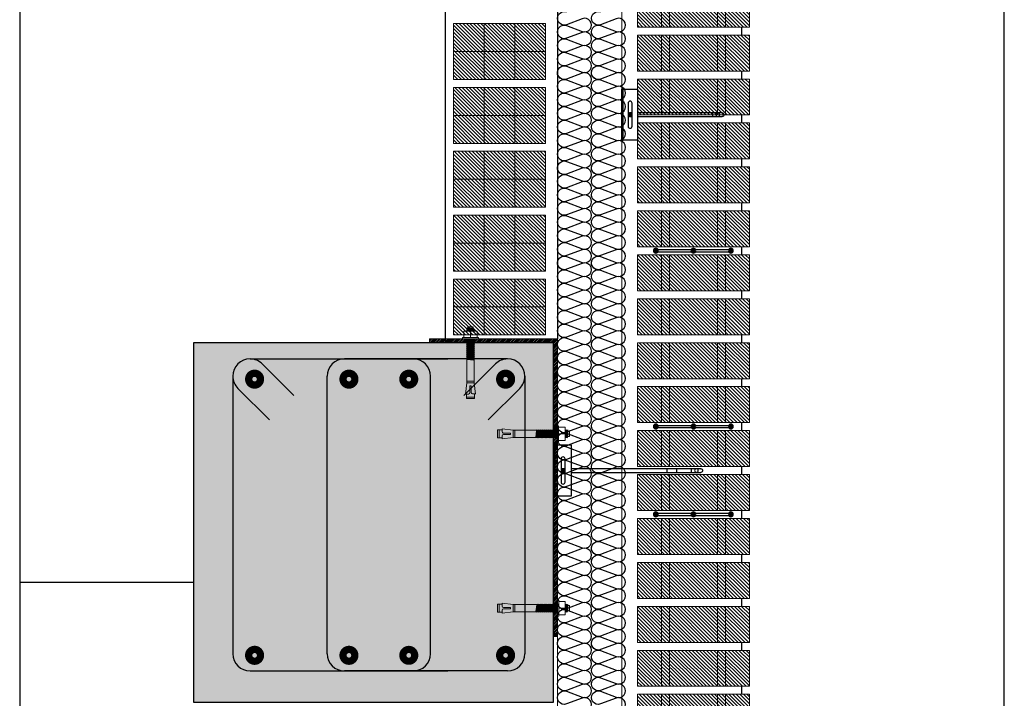
# Model space of a CAD drawing. Units: millimetres. Extents: x 1701 to 2252, y 736 to 2534.
# Drawn here: x 2061 to 2063, y 972 to 973 of the extents above; entities that cross this region are included whole.
import ezdxf

# ---------------------------------------------------------------- set-up
doc = ezdxf.new("R2010")
doc.units = ezdxf.units.MM
doc.header["$LTSCALE"] = 2
doc.linetypes.add('TRAZOS2', pattern=[0.375, 0.25, -0.125])
for name, color, linetype in [('AISLANTE', 2, 'Continuous'), ('ALZADO_SECCIONADO', 1, 'Continuous'), ('ARMADURAS FORJADO', 97, 'Continuous'), ('G ANCLAJES', 150, 'Continuous'), ('RELLENO PLANTA', 254, 'Continuous'), ('SOMBREADOS_LADRILLO', 252, 'Continuous')]:
    doc.layers.add(name, color=color, linetype=linetype)
for name, color, linetype, lineweight in [('BLOQUE LADRILLO', 5, 'Continuous', 13), ('PERFILERIA', 251, 'Continuous', 13), ('SECCION PIEZA', 250, 'Continuous', 13), ('tornilleria1', 62, 'Continuous', 0)]:
    doc.layers.add(name, color=color, linetype=linetype, lineweight=lineweight)

# ---------------------------------------------------------------- blocks, each defined once
blk = doc.blocks.new('A$C06F44461')
at = {"layer": 'BLOQUE LADRILLO'}
h = blk.add_hatch(dxfattribs=at)
h.set_pattern_fill('LINE', color=252, scale=0.001, angle=45)
h.set_pattern_definition([(45, (-2179.2384166, -1230.582506), (-0.0022450640303, 0.0022450640303), [])])
h.paths.add_polyline_path([(-0.0066, 0.045), (-0.0066, 0), (0.1334, 0), (0.1334, 0.045)])
at = {"layer": 'BLOQUE LADRILLO', "color": 251, "linetype": 'TRAZOS2', "ltscale": 2}
for p, q in [((0.0234, 0.045), (0.0234, 0)), ((0.0334, 0.045), (0.0334, 0)), ((0.0934, 0.045), (0.0934, 0)), ((0.1034, 0.045), (0.1034, 0))]:
    blk.add_line(p, q, dxfattribs=at)
at = {"layer": 'BLOQUE LADRILLO'}
blk.add_lwpolyline([(0.1334, 0.045), (-0.0066, 0.045), (-0.0066, 0), (0.1334, 0)], close=True, dxfattribs=at)
blk = doc.blocks.new('A$C11F53500')
at = {"layer": 'SOMBREADOS_LADRILLO'}
h = blk.add_hatch(color=256, dxfattribs=at)
h.dxf.hatch_style = 1
h.paths.add_polyline_path([(0.0295, 0.0044, 1), (0.0235, 0.0044, 1)])
h = blk.add_hatch(color=256, dxfattribs=at)
h.dxf.hatch_style = 1
h.paths.add_polyline_path([(0.0704, 0.0044, 1), (0.0764, 0.0044, 1)])
h = blk.add_hatch(color=256, dxfattribs=at)
h.dxf.hatch_style = 1
h.paths.add_polyline_path([(0.1173, 0.0044, 1), (0.1233, 0.0044, 1)])
for p, q in [((0.0707, 0.0057), (0.0292, 0.0057)), ((0.0707, 0.0031), (0.0292, 0.0031)), ((0.1176, 0.0057), (0.0761, 0.0057)), ((0.1176, 0.0031), (0.0761, 0.0031))]:
    blk.add_line(p, q)
for centre in [(0.0265, 0.0044), (0.0734, 0.0044), (0.1203, 0.0044)]:
    blk.add_circle(centre, 0.003)
blk = doc.blocks.new('3_alzado')
at = {"layer": 'G ANCLAJES'}
h = blk.add_hatch(color=250, dxfattribs=at)
edge = h.paths.add_edge_path()
edge.add_arc((-0.12, 0), 0.0235, 0, 360)
at = {"layer": 'G ANCLAJES', "color": 250}
for p, q in [((-1.842, 0.023), (-0.22, 0.023)), ((-1.721, 0.023), (-1.721, -0.023)), ((-1.537, 0.023), (-1.537, -0.023)), ((-1.419, 0.023), (-1.419, -0.023)), ((-0.145, 0.023), (-0.12, 0.023)), ((-0.22, -0.023), (-1.842, -0.023)), ((-0.12, -0.023), (-0.145, -0.023))]:
    blk.add_line(p, q, dxfattribs=at)
at = {"layer": 'G ANCLAJES', "color": 250, "ltscale": 0.05}
for p, q in [((0, 0.04), (-0.02, 0.04)), ((0, -0.04), (-0.02, -0.04))]:
    blk.add_line(p, q, dxfattribs=at)
at = {"layer": 'G ANCLAJES', "color": 250}
blk.add_lwpolyline([(-0.02, 0.32), (-0.22, 0.32), (-0.22, -0.32), (-0.02, -0.32)], dxfattribs=at)
blk.add_lwpolyline([(-0.02, -0.32), (-0.02, 0.32), (0, 0.32), (0, -0.32)], close=True, dxfattribs=at)
blk.add_lwpolyline([(-0.145, -0.145), (-0.145, 0.145, -1), (-0.095, 0.145), (-0.095, -0.145, -1)], format="xyb", close=True, dxfattribs=at)
blk.add_circle((-0.12, 0), 0.0235, dxfattribs=at)
blk.add_arc((-1.842, 0), 0.0235, 90, 270, dxfattribs=at)
blk.add_ellipse((-1.788, 0), major_axis=(0, 0.0235), ratio=0.97437, dxfattribs=at)
blk = doc.blocks.new('A$C23676407')
at = {"layer": 'BLOQUE LADRILLO'}
h = blk.add_hatch(dxfattribs=at)
h.set_pattern_fill('LINE', color=252, scale=0.001, angle=45)
h.set_pattern_definition([(45, (-2179.4718243, -1226.1381285), (-0.0022450640303, 0.0022450640303), [])])
h.paths.add_polyline_path([(0.07, 0.115), (0, 0.115), (0, 0), (0.07, 0)])
for p, q in [((0.035, 0.115), (0.035, 0)), ((0.07, 0.0767), (0, 0.0767)), ((0.07, 0.0383), (0, 0.0383))]:
    blk.add_line(p, q, dxfattribs=at)
blk.add_lwpolyline([(0.07, 0), (0.07, 0.115), (0, 0.115), (0, 0), (0.07, 0)], dxfattribs=at)
for p in [(0.035, 0.0767), (0.035, 0.0383)]:
    blk.add_point(p, dxfattribs=at)
blk = doc.blocks.new('A$C18D2435E')
at = {"layer": 'tornilleria1', "linetype": 'ByBlock'}
for p, q in [((-0.015, -0.0037), (-0.015, 0.0033)), ((-0.015, 0.0033), (-0.013, 0.0033)), ((-0.013, 0.0033), (-0.013, 0.0046)), ((-0.0124, 0.0037), (-0.013, 0.0046)), ((-0.0119, -0.0052), (-0.013, 0.0035)), ((-0.013, -0.0037), (-0.013, 0.0033)), ((-0.0115, -0.0042), (-0.0125, 0.0039)), ((-0.012, 0.0047), (-0.0124, 0.0037)), ((-0.0121, 0.0045), (-0.012, 0.004)), ((-0.0115, 0.0038), (-0.012, 0.0046)), ((-0.0109, -0.0052), (-0.012, 0.004)), ((-0.0111, 0.0048), (-0.0115, 0.0038)), ((-0.0105, -0.0042), (-0.0115, 0.0038)), ((-0.0099, -0.0052), (-0.0111, 0.0048)), ((-0.0105, 0.0038), (-0.0111, 0.0048)), ((-0.0111, 0.0048), (-0.0111, 0.0048)), ((-0.0101, 0.0048), (-0.0105, 0.0038)), ((-0.0095, -0.0042), (-0.0105, 0.0038)), ((-0.0095, -0.0002), (-0.0101, 0.0048)), ((-0.0095, 0.0038), (-0.0101, 0.0048)), ((-0.0101, 0.0048), (-0.0101, 0.0048)), ((-0.0095, -0.0002), (-0.0095, 0.0083)), ((-0.0095, 0.0083), (-0.0015, 0.0083)), ((-0.0095, -0.0052), (-0.0095, 0.0048)), ((-0.0015, 0.0098), (-0.0015, 0.0083)), ((0, 0.0098), (-0.0015, 0.0098)), ((-0.0015, -0.0002), (-0.0015, 0.0083)), ((0, 0.0083), (0, 0.0098)), ((0, -0.0002), (0, 0.0083)), ((0.0004, 0.0048), (0, 0.0038)), ((0.001, -0.0042), (0, 0.0038)), ((0.0007, -0.0052), (0, 0)), ((0.0017, -0.0052), (0.0004, 0.0048)), ((0.001, 0.0038), (0.0004, 0.0048)), ((0.0014, 0.0048), (0.001, 0.0038)), ((0.002, -0.0042), (0.001, 0.0038)), ((0.0027, -0.0052), (0.0014, 0.0048)), ((0.002, 0.0038), (0.0014, 0.0048)), ((0.0024, 0.0048), (0.002, 0.0038)), ((0.003, -0.0042), (0.002, 0.0038)), ((0.0037, -0.0052), (0.0024, 0.0048)), ((0.003, 0.0038), (0.0024, 0.0048)), ((0.0034, 0.0048), (0.003, 0.0038)), ((0.004, -0.0042), (0.003, 0.0038)), ((0.0047, -0.0052), (0.0034, 0.0048)), ((0.004, 0.0038), (0.0034, 0.0048)), ((0.0044, 0.0048), (0.004, 0.0038)), ((0.005, -0.0042), (0.004, 0.0038)), ((0.0057, -0.0052), (0.0044, 0.0048)), ((0.005, 0.0038), (0.0044, 0.0048)), ((0.0054, 0.0048), (0.005, 0.0038)), ((0.006, -0.0042), (0.005, 0.0038)), ((0.0067, -0.0052), (0.0054, 0.0048)), ((0.006, 0.0038), (0.0054, 0.0048)), ((0.0064, 0.0048), (0.006, 0.0038)), ((0.007, -0.0042), (0.006, 0.0038)), ((0.0077, -0.0052), (0.0064, 0.0048)), ((0.007, 0.0038), (0.0064, 0.0048)), ((0.0074, 0.0048), (0.007, 0.0038)), ((0.008, -0.0042), (0.007, 0.0038)), ((0.0086, -0.0052), (0.0074, 0.0048)), ((0.008, 0.0038), (0.0074, 0.0048)), ((0.0084, 0.0048), (0.008, 0.0038)), ((0.009, -0.0042), (0.008, 0.0038)), ((0.0096, -0.0052), (0.0084, 0.0048)), ((0.009, 0.0038), (0.0084, 0.0048)), ((0.0094, 0.0048), (0.009, 0.0038)), ((0.01, -0.0042), (0.009, 0.0038)), ((0.0106, -0.0052), (0.0094, 0.0048)), ((0.01, 0.0038), (0.0094, 0.0048)), ((0.0104, 0.0048), (0.01, 0.0038)), ((0.011, -0.0042), (0.01, 0.0038)), ((0.0116, -0.0052), (0.0104, 0.0048)), ((0.011, 0.0038), (0.0104, 0.0048)), ((0.0114, 0.0048), (0.011, 0.0038)), ((0.012, -0.0042), (0.011, 0.0038)), ((0.0126, -0.0052), (0.0114, 0.0048)), ((0.012, 0.0038), (0.0114, 0.0048)), ((0.0124, 0.0048), (0.012, 0.0038)), ((0.013, -0.0042), (0.012, 0.0038)), ((0.0136, -0.0052), (0.0124, 0.0048)), ((0.013, 0.0038), (0.0124, 0.0048)), ((0.0134, 0.0048), (0.013, 0.0038)), ((0.014, -0.0042), (0.013, 0.0038)), ((0.0146, -0.0052), (0.0134, 0.0048)), ((0.014, 0.0038), (0.0134, 0.0048)), ((0.0144, 0.0048), (0.014, 0.0038)), ((0.015, -0.0042), (0.014, 0.0038)), ((0.0156, -0.0052), (0.0144, 0.0048)), ((0.015, 0.0038), (0.0144, 0.0048)), ((0.0154, 0.0048), (0.015, 0.0038)), ((0.016, -0.0042), (0.015, 0.0038)), ((0.0166, -0.0052), (0.0154, 0.0048)), ((0.016, 0.0038), (0.0154, 0.0048)), ((0.0164, 0.0048), (0.016, 0.0038)), ((0.017, -0.0042), (0.016, 0.0038)), ((0.017, -0.0042), (0.016, 0.0038)), ((0.0176, -0.0052), (0.0164, 0.0048)), ((0.017, 0.0038), (0.0164, 0.0048)), ((0.0174, 0.0048), (0.017, 0.0038)), ((0.018, -0.0042), (0.017, 0.0038)), ((0.0186, -0.0052), (0.0174, 0.0048)), ((0.018, 0.0038), (0.0174, 0.0048)), ((0.0184, 0.0048), (0.018, 0.0038)), ((0.019, -0.0042), (0.018, 0.0038)), ((0.0196, -0.0052), (0.0184, 0.0048)), ((0.019, 0.0038), (0.0184, 0.0048)), ((0.0194, 0.0048), (0.019, 0.0038)), ((0.02, -0.0042), (0.019, 0.0038)), ((0.0206, -0.0052), (0.0194, 0.0048)), ((0.02, 0.0038), (0.0194, 0.0048)), ((0.0204, 0.0048), (0.02, 0.0038)), ((0.021, -0.0042), (0.02, 0.0038)), ((0.0216, -0.0052), (0.0204, 0.0048)), ((0.021, 0.0038), (0.0204, 0.0048)), ((0.0214, 0.0048), (0.021, 0.0038)), ((0.022, -0.0042), (0.021, 0.0038)), ((0.0226, -0.0052), (0.0214, 0.0048)), ((0.022, 0.0038), (0.0214, 0.0048)), ((0.0224, 0.0048), (0.022, 0.0038)), ((0.023, -0.0042), (0.022, 0.0038)), ((0.0236, -0.0052), (0.0224, 0.0048)), ((0.023, 0.0038), (0.0224, 0.0048)), ((0.0234, 0.0048), (0.023, 0.0038)), ((0.024, -0.0042), (0.023, 0.0038)), ((0.0246, -0.0052), (0.0234, 0.0048)), ((0.024, 0.0038), (0.0234, 0.0048)), ((0.0244, 0.0048), (0.024, 0.0038)), ((0.025, -0.0042), (0.024, 0.0038)), ((0.0256, -0.0052), (0.0244, 0.0048)), ((0.025, 0.0038), (0.0244, 0.0048)), ((0.0254, 0.0048), (0.025, 0.0038)), ((0.026, -0.0042), (0.025, 0.0038)), ((0.0266, -0.0052), (0.0254, 0.0048)), ((0.026, 0.0038), (0.0254, 0.0048)), ((0.0262, 0.0043), (0.026, 0.0038)), ((0.027, -0.0042), (0.026, 0.0038)), ((0.0553, 0.0043), (0.0262, 0.0043)), ((0.0533, -0.0047), (0.0533, 0.0043)), ((0.0692, 0.006), (0.0553, 0.0043)), ((0.0553, -0.0047), (0.0553, 0.0043)), ((0.0589, 0.0008), (0.0677, 0.0008)), ((0.0589, 0.0008), (0.0589, -0.0002)), ((0.0692, 0.006), (0.0692, 0.0047)), ((0.073, 0.0048), (0.0692, 0.0047)), ((0.0692, 0.0047), (0.0692, 0.0023)), ((0.073, -0.0052), (0.073, 0.0048)), ((0.075, 0.0048), (0.073, 0.0048)), ((0.075, -0.0052), (0.075, 0.0048)), ((-0.015, -0.0037), (-0.013, -0.0037)), ((-0.013, -0.0037), (-0.0125, -0.0042)), ((-0.0119, -0.0052), (-0.0125, -0.0042)), ((-0.0115, -0.0042), (-0.0119, -0.0052)), ((-0.0109, -0.0052), (-0.0115, -0.0042)), ((-0.0105, -0.0042), (-0.0109, -0.0052)), ((-0.0108, -0.0052), (-0.0109, -0.0052)), ((-0.0099, -0.0052), (-0.0105, -0.0042)), ((-0.0095, -0.0042), (-0.0099, -0.0052)), ((-0.0099, -0.0052), (-0.0099, -0.0052)), ((-0.0095, -0.0002), (-0.0095, -0.0087)), ((-0.0095, -0.0002), (-0.0015, -0.0002)), ((-0.0015, -0.0087), (-0.0095, -0.0087)), ((-0.0015, -0.0002), (-0.0015, -0.0087)), ((-0.0015, -0.0102), (-0.0015, -0.0087)), ((0, -0.0102), (-0.0015, -0.0102)), ((0, -0.0002), (0, -0.0087)), ((0.0007, -0.0052), (0, -0.0042)), ((0, -0.0087), (0, -0.0102)), ((0.001, -0.0042), (0.0007, -0.0052)), ((0.0017, -0.0052), (0.001, -0.0042)), ((0.002, -0.0042), (0.0017, -0.0052)), ((0.0027, -0.0052), (0.002, -0.0042)), ((0.003, -0.0042), (0.0027, -0.0052)), ((0.0037, -0.0052), (0.003, -0.0042)), ((0.004, -0.0042), (0.0037, -0.0052)), ((0.0047, -0.0052), (0.004, -0.0042)), ((0.005, -0.0042), (0.0047, -0.0052)), ((0.0057, -0.0052), (0.005, -0.0042)), ((0.006, -0.0042), (0.0057, -0.0052)), ((0.0067, -0.0052), (0.006, -0.0042)), ((0.007, -0.0042), (0.0067, -0.0052)), ((0.0077, -0.0052), (0.007, -0.0042)), ((0.008, -0.0042), (0.0077, -0.0052)), ((0.0086, -0.0052), (0.008, -0.0042)), ((0.009, -0.0042), (0.0086, -0.0052)), ((0.0096, -0.0052), (0.009, -0.0042)), ((0.01, -0.0042), (0.0096, -0.0052)), ((0.0106, -0.0052), (0.01, -0.0042)), ((0.011, -0.0042), (0.0106, -0.0052)), ((0.0116, -0.0052), (0.011, -0.0042)), ((0.012, -0.0042), (0.0116, -0.0052)), ((0.0126, -0.0052), (0.012, -0.0042)), ((0.013, -0.0042), (0.0126, -0.0052)), ((0.0136, -0.0052), (0.013, -0.0042)), ((0.014, -0.0042), (0.0136, -0.0052)), ((0.0146, -0.0052), (0.014, -0.0042)), ((0.015, -0.0042), (0.0146, -0.0052)), ((0.0156, -0.0052), (0.015, -0.0042)), ((0.016, -0.0042), (0.0156, -0.0052)), ((0.0166, -0.0052), (0.016, -0.0042)), ((0.017, -0.0042), (0.0166, -0.0052)), ((0.0176, -0.0052), (0.017, -0.0042)), ((0.018, -0.0042), (0.0176, -0.0052)), ((0.0186, -0.0052), (0.018, -0.0042)), ((0.019, -0.0042), (0.0186, -0.0052)), ((0.0196, -0.0052), (0.019, -0.0042)), ((0.02, -0.0042), (0.0196, -0.0052)), ((0.0206, -0.0052), (0.02, -0.0042)), ((0.021, -0.0042), (0.0206, -0.0052)), ((0.0216, -0.0052), (0.021, -0.0042)), ((0.022, -0.0042), (0.0216, -0.0052)), ((0.0226, -0.0052), (0.022, -0.0042)), ((0.023, -0.0042), (0.0226, -0.0052)), ((0.0236, -0.0052), (0.023, -0.0042)), ((0.024, -0.0042), (0.0236, -0.0052)), ((0.0246, -0.0052), (0.024, -0.0042)), ((0.025, -0.0042), (0.0246, -0.0052)), ((0.0256, -0.0052), (0.025, -0.0042)), ((0.026, -0.0042), (0.0256, -0.0052)), ((0.0266, -0.0052), (0.026, -0.0042)), ((0.027, -0.0042), (0.0266, -0.0052)), ((0.0273, -0.0047), (0.027, -0.0042)), ((0.0553, -0.0047), (0.0273, -0.0047)), ((0.0692, -0.0065), (0.0553, -0.0047)), ((0.0589, -0.0012), (0.0589, -0.0002)), ((0.0589, -0.0012), (0.0676, -0.0012)), ((0.0589, -0.0012), (0.0622, -0.0012)), ((0.0691, -0.0052), (0.0691, -0.0027)), ((0.0691, -0.0052), (0.0691, -0.0065)), ((0.073, -0.0052), (0.0692, -0.0051)), ((0.075, -0.0052), (0.073, -0.0052))]:
    blk.add_line(p, q, dxfattribs=at)
for centre, start, end in [((0.0677, 0.0023), 270, 0), ((0.0676, -0.0027), 0, 90)]:
    blk.add_arc(centre, 0.0015, start, end, dxfattribs=at)
blk = doc.blocks.new('A$C5A9810B6')
at = {"layer": 'G ANCLAJES'}
h = blk.add_hatch(color=250, dxfattribs=at)
edge = h.paths.add_edge_path()
edge.add_arc((0.1491, 0.005), 0.00235, 0, 360)
at = {"layer": 'G ANCLAJES', "color": 250}
for p, q in [((0.0339, 0.0074), (0.14, 0.0074)), ((0.14, 0.0027), (0.0339, 0.0027)), ((0.046, 0.0074), (0.046, 0.0027)), ((0.1466, 0.0074), (0.1491, 0.0074)), ((0.1491, 0.0027), (0.1466, 0.0027))]:
    blk.add_line(p, q, dxfattribs=at)
at = {"layer": 'G ANCLAJES', "color": 250, "ltscale": 0.05}
for p, q in [((0.1597, 0.009), (0.1577, 0.009)), ((0.1597, 0.001), (0.1577, 0.001))]:
    blk.add_line(p, q, dxfattribs=at)
at = {"layer": 'G ANCLAJES', "color": 250}
blk.add_lwpolyline([(0.1597, 0.037), (0.14, 0.037), (0.14, -0.027), (0.1597, -0.027)], dxfattribs=at)
blk.add_lwpolyline([(0.1577, -0.027), (0.1577, 0.037), (0.1597, 0.037), (0.1597, -0.027)], close=True, dxfattribs=at)
blk.add_lwpolyline([(0.1466, -0.0095), (0.1466, 0.0195, -1), (0.1516, 0.0195), (0.1516, -0.0095, -1)], format="xyb", close=True, dxfattribs=at)
blk.add_circle((0.1491, 0.005), 0.00235, dxfattribs=at)
blk.add_arc((0.0339, 0.005), 0.00235, 90, 270, dxfattribs=at)
blk.add_ellipse((0.0393, 0.005), major_axis=(0, 0.00235), ratio=0.97437, dxfattribs=at)

msp = doc.modelspace()

# ---------------------------------------------------------------- hatches: boundary and pattern name
h = msp.add_hatch()
h.set_pattern_fill('STEEL', color=251, scale=0.0008)
h.set_pattern_definition([(45, (-4379.9173004, -2706.7865163), (-0.0017960512242, 0.0017960512242), []), (45, (-4379.9173004, -2706.7852463), (-0.0017960512242, 0.0017960512242), [])])
h.paths.add_polyline_path([(2062.1221, 972.4467), (2062.1171, 972.4467), (2062.1171, 972.8144), (2061.9621, 972.8144), (2061.9621, 972.8194), (2062.1221, 972.8194)])
at = {"layer": 'RELLENO PLANTA'}
h = msp.add_hatch(color=256, dxfattribs=at)
h.dxf.hatch_style = 1
h.paths.add_polyline_path([(2061.6671, 972.8144), (2062.1171, 972.8144), (2062.1171, 972.3644), (2061.6671, 972.3644)])

# ---------------------------------------------------------------- linework, layer by layer
for p, q in [((2061.9821, 972.8144), (2061.9821, 973.4574)), ((2062.1221, 973.4583), (2062.1221, 972.8194)), ((2062.3521, 973.2094), (2062.3521, 973.1994)), ((2062.3521, 973.1544), (2062.3521, 973.1444)), ((2062.3521, 973.0994), (2062.3521, 973.0894)), ((2062.3521, 973.0444), (2062.3521, 973.0344)), ((2062.3521, 972.9894), (2062.3521, 972.9794)), ((2062.3521, 972.9344), (2062.3521, 972.9244)), ((2062.3521, 972.8794), (2062.3521, 972.8694)), ((2062.3521, 972.8244), (2062.3521, 972.8144)), ((2062.3521, 972.7694), (2062.3521, 972.7594)), ((2062.3521, 972.7144), (2062.3521, 972.7044)), ((2062.3521, 972.6594), (2062.3521, 972.6494)), ((2062.3521, 972.6044), (2062.3521, 972.5944)), ((2062.3521, 972.5494), (2062.3521, 972.5394)), ((2061.6671, 972.5144), (2061.4496, 972.5144)), ((2062.3521, 972.4944), (2062.3521, 972.4844)), ((2062.3521, 972.4394), (2062.3521, 972.4294)), ((2062.3521, 972.3844), (2062.3521, 972.3744))]:
    msp.add_line(p, q)
msp.add_lwpolyline([(2062.6809, 974.0059), (2061.4496, 974.0059), (2061.4496, 970.1408), (2062.6809, 970.1408)], close=True)
at = {"layer": 'AISLANTE'}
for points in [[(2062.1259, 973.1452, -0.894792), (2062.1336, 973.1603), (2062.1531, 973.1529, 1.44949), (2062.1531, 973.1688), (2062.1336, 973.1614, -1.44949), (2062.1336, 973.1773), (2062.1531, 973.1699, 1.44949), (2062.1531, 973.1858), (2062.1336, 973.1784, -1.44949), (2062.1336, 973.1943), (2062.1531, 973.1869, 1.44949), (2062.1531, 973.2028), (2062.1336, 973.1954, -1.44949), (2062.1336, 973.2113), (2062.1531, 973.2039, 1.44949), (2062.1531, 973.2198), (2062.1336, 973.2124, -1.44949), (2062.1336, 973.2283)], [(2062.1684, 973.1452, -0.894792), (2062.1761, 973.1603), (2062.1956, 973.1529, 1.44949), (2062.1956, 973.1688), (2062.1761, 973.1614, -1.44949), (2062.1761, 973.1773), (2062.1956, 973.1699, 1.44949), (2062.1956, 973.1858), (2062.1761, 973.1784, -1.44949), (2062.1761, 973.1943), (2062.1956, 973.1869, 1.44949), (2062.1956, 973.2028), (2062.1761, 973.1954, -1.44949), (2062.1761, 973.2113), (2062.1956, 973.2039, 1.44949), (2062.1956, 973.2198), (2062.1761, 973.2124, -1.44949), (2062.1761, 973.2283)], [(2062.1259, 973.0262, -0.894792), (2062.1336, 973.0413), (2062.1531, 973.0339, 1.44949), (2062.1531, 973.0498), (2062.1336, 973.0424, -1.44949), (2062.1336, 973.0583), (2062.1531, 973.0509, 1.44949), (2062.1531, 973.0668), (2062.1336, 973.0594, -1.44949), (2062.1336, 973.0753), (2062.1531, 973.0679, 1.44949), (2062.1531, 973.0838), (2062.1336, 973.0764, -1.44949), (2062.1336, 973.0923), (2062.1531, 973.0849, 1.44949), (2062.1531, 973.1008), (2062.1336, 973.0934, -1.44949), (2062.1336, 973.1093), (2062.1531, 973.1019, 1.44949), (2062.1531, 973.1178), (2062.1336, 973.1104, -1.44949), (2062.1336, 973.1263), (2062.1531, 973.1189, 1.44949), (2062.1531, 973.1348), (2062.1336, 973.1274, -1.44949), (2062.1336, 973.1433), (2062.1531, 973.1359, 1.44949), (2062.1531, 973.1518), (2062.1336, 973.1444, -0.575296), (2062.1222, 973.1536, -0.575296)], [(2062.1684, 973.0262, -0.894792), (2062.1761, 973.0413), (2062.1956, 973.0339, 1.44949), (2062.1956, 973.0498), (2062.1761, 973.0424, -1.44949), (2062.1761, 973.0583), (2062.1956, 973.0509, 1.44949), (2062.1956, 973.0668), (2062.1761, 973.0594, -1.44949), (2062.1761, 973.0753), (2062.1956, 973.0679, 1.44949), (2062.1956, 973.0838), (2062.1761, 973.0764, -1.44949), (2062.1761, 973.0923), (2062.1956, 973.0849, 1.44949), (2062.1956, 973.1008), (2062.1761, 973.0934, -1.44949), (2062.1761, 973.1093), (2062.1956, 973.1019, 1.44949), (2062.1956, 973.1178), (2062.1761, 973.1104, -1.44949), (2062.1761, 973.1263), (2062.1956, 973.1189, 1.44949), (2062.1956, 973.1348), (2062.1761, 973.1274, -1.44949), (2062.1761, 973.1433), (2062.1956, 973.1359, 1.44949), (2062.1956, 973.1518), (2062.1761, 973.1444, -0.575296), (2062.1647, 973.1536, -0.575296)], [(2062.1259, 972.9072, -0.894792), (2062.1336, 972.9222), (2062.1531, 972.9149, 1.44949), (2062.1531, 972.9307), (2062.1336, 972.9234, -1.44949), (2062.1336, 972.9392), (2062.1531, 972.9319, 1.44949), (2062.1531, 972.9477), (2062.1336, 972.9404, -1.44949), (2062.1336, 972.9562), (2062.1531, 972.9489, 1.44949), (2062.1531, 972.9647), (2062.1336, 972.9574, -1.44949), (2062.1336, 972.9732), (2062.1531, 972.9659, 1.44949), (2062.1531, 972.9817), (2062.1336, 972.9744, -1.44949), (2062.1336, 972.9903), (2062.1531, 972.9829, 1.44949), (2062.1531, 972.9988), (2062.1336, 972.9914, -1.44949), (2062.1336, 973.0073), (2062.1531, 972.9999, 1.44949), (2062.1531, 973.0158), (2062.1336, 973.0084, -1.44949), (2062.1336, 973.0243), (2062.1531, 973.0169, 1.44949), (2062.1531, 973.0328), (2062.1336, 973.0254, -0.575296), (2062.1222, 973.0346, -0.575296)], [(2062.1684, 972.9072, -0.894792), (2062.1761, 972.9222), (2062.1956, 972.9149, 1.44949), (2062.1956, 972.9307), (2062.1761, 972.9234, -1.44949), (2062.1761, 972.9392), (2062.1956, 972.9319, 1.44949), (2062.1956, 972.9477), (2062.1761, 972.9404, -1.44949), (2062.1761, 972.9562), (2062.1956, 972.9489, 1.44949), (2062.1956, 972.9647), (2062.1761, 972.9574, -1.44949), (2062.1761, 972.9732), (2062.1956, 972.9659, 1.44949), (2062.1956, 972.9817), (2062.1761, 972.9744, -1.44949), (2062.1761, 972.9903), (2062.1956, 972.9829, 1.44949), (2062.1956, 972.9988), (2062.1761, 972.9914, -1.44949), (2062.1761, 973.0073), (2062.1956, 972.9999, 1.44949), (2062.1956, 973.0158), (2062.1761, 973.0084, -1.44949), (2062.1761, 973.0243), (2062.1956, 973.0169, 1.44949), (2062.1956, 973.0328), (2062.1761, 973.0254, -0.575296), (2062.1647, 973.0346, -0.575296)], [(2062.1259, 972.7882, -0.894792), (2062.1336, 972.8032), (2062.1531, 972.7958, 1.44949), (2062.1531, 972.8117), (2062.1336, 972.8043, -1.44949), (2062.1336, 972.8202), (2062.1531, 972.8128, 1.44949), (2062.1531, 972.8287), (2062.1336, 972.8213, -1.44949), (2062.1336, 972.8372), (2062.1531, 972.8298, 1.44949), (2062.1531, 972.8457), (2062.1336, 972.8383, -1.44949), (2062.1336, 972.8542), (2062.1531, 972.8468, 1.44949), (2062.1531, 972.8627), (2062.1336, 972.8553, -1.44949), (2062.1336, 972.8712), (2062.1531, 972.8638, 1.44949), (2062.1531, 972.8797), (2062.1336, 972.8723, -1.44949), (2062.1336, 972.8882), (2062.1531, 972.8808, 1.44949), (2062.1531, 972.8967), (2062.1336, 972.8893, -1.44949), (2062.1336, 972.9052), (2062.1531, 972.8978, 1.44949), (2062.1531, 972.9137), (2062.1336, 972.9063, -0.575296), (2062.1222, 972.9156, -0.575296)], [(2062.1684, 972.7882, -0.894792), (2062.1761, 972.8032), (2062.1956, 972.7958, 1.44949), (2062.1956, 972.8117), (2062.1761, 972.8043, -1.44949), (2062.1761, 972.8202), (2062.1956, 972.8128, 1.44949), (2062.1956, 972.8287), (2062.1761, 972.8213, -1.44949), (2062.1761, 972.8372), (2062.1956, 972.8298, 1.44949), (2062.1956, 972.8457), (2062.1761, 972.8383, -1.44949), (2062.1761, 972.8542), (2062.1956, 972.8468, 1.44949), (2062.1956, 972.8627), (2062.1761, 972.8553, -1.44949), (2062.1761, 972.8712), (2062.1956, 972.8638, 1.44949), (2062.1956, 972.8797), (2062.1761, 972.8723, -1.44949), (2062.1761, 972.8882), (2062.1956, 972.8808, 1.44949), (2062.1956, 972.8967), (2062.1761, 972.8893, -1.44949), (2062.1761, 972.9052), (2062.1956, 972.8978, 1.44949), (2062.1956, 972.9137), (2062.1761, 972.9063, -0.575296), (2062.1647, 972.9156, -0.575296)], [(2062.1259, 972.6692, -0.894792), (2062.1336, 972.6842), (2062.1531, 972.6768, 1.44949), (2062.1531, 972.6927), (2062.1336, 972.6853, -1.44949), (2062.1336, 972.7012), (2062.1531, 972.6938, 1.44949), (2062.1531, 972.7097), (2062.1336, 972.7023, -1.44949), (2062.1336, 972.7182), (2062.1531, 972.7108, 1.44949), (2062.1531, 972.7267), (2062.1336, 972.7193, -1.44949), (2062.1336, 972.7352), (2062.1531, 972.7278, 1.44949), (2062.1531, 972.7437), (2062.1336, 972.7363, -1.44949), (2062.1336, 972.7522), (2062.1531, 972.7448, 1.44949), (2062.1531, 972.7607), (2062.1336, 972.7533, -1.44949), (2062.1336, 972.7692), (2062.1531, 972.7618, 1.44949), (2062.1531, 972.7777), (2062.1336, 972.7703, -1.44949), (2062.1336, 972.7862), (2062.1531, 972.7788, 1.44949), (2062.1531, 972.7947), (2062.1336, 972.7873, -0.575296), (2062.1222, 972.7966, -0.575296)], [(2062.1684, 972.6692, -0.894792), (2062.1761, 972.6842), (2062.1956, 972.6768, 1.44949), (2062.1956, 972.6927), (2062.1761, 972.6853, -1.44949), (2062.1761, 972.7012), (2062.1956, 972.6938, 1.44949), (2062.1956, 972.7097), (2062.1761, 972.7023, -1.44949), (2062.1761, 972.7182), (2062.1956, 972.7108, 1.44949), (2062.1956, 972.7267), (2062.1761, 972.7193, -1.44949), (2062.1761, 972.7352), (2062.1956, 972.7278, 1.44949), (2062.1956, 972.7437), (2062.1761, 972.7363, -1.44949), (2062.1761, 972.7522), (2062.1956, 972.7448, 1.44949), (2062.1956, 972.7607), (2062.1761, 972.7533, -1.44949), (2062.1761, 972.7692), (2062.1956, 972.7618, 1.44949), (2062.1956, 972.7777), (2062.1761, 972.7703, -1.44949), (2062.1761, 972.7862), (2062.1956, 972.7788, 1.44949), (2062.1956, 972.7947), (2062.1761, 972.7873, -0.575296), (2062.1647, 972.7966, -0.575296)], [(2062.1259, 972.5502, -0.894792), (2062.1336, 972.5652), (2062.1531, 972.5578, 1.44949), (2062.1531, 972.5737), (2062.1336, 972.5663, -1.44949), (2062.1336, 972.5822), (2062.1531, 972.5748, 1.44949), (2062.1531, 972.5907), (2062.1336, 972.5833, -1.44949), (2062.1336, 972.5992), (2062.1531, 972.5918, 1.44949), (2062.1531, 972.6077), (2062.1336, 972.6003, -1.44949), (2062.1336, 972.6162), (2062.1531, 972.6088, 1.44949), (2062.1531, 972.6247), (2062.1336, 972.6173, -1.44949), (2062.1336, 972.6332), (2062.1531, 972.6258, 1.44949), (2062.1531, 972.6417), (2062.1336, 972.6343, -1.44949), (2062.1336, 972.6502), (2062.1531, 972.6428, 1.44949), (2062.1531, 972.6587), (2062.1336, 972.6513, -1.44949), (2062.1336, 972.6672), (2062.1531, 972.6598, 1.44949), (2062.1531, 972.6757), (2062.1336, 972.6683, -0.575296), (2062.1222, 972.6776, -0.575296)], [(2062.1684, 972.5502, -0.894792), (2062.1761, 972.5652), (2062.1956, 972.5578, 1.44949), (2062.1956, 972.5737), (2062.1761, 972.5663, -1.44949), (2062.1761, 972.5822), (2062.1956, 972.5748, 1.44949), (2062.1956, 972.5907), (2062.1761, 972.5833, -1.44949), (2062.1761, 972.5992), (2062.1956, 972.5918, 1.44949), (2062.1956, 972.6077), (2062.1761, 972.6003, -1.44949), (2062.1761, 972.6162), (2062.1956, 972.6088, 1.44949), (2062.1956, 972.6247), (2062.1761, 972.6173, -1.44949), (2062.1761, 972.6332), (2062.1956, 972.6258, 1.44949), (2062.1956, 972.6417), (2062.1761, 972.6343, -1.44949), (2062.1761, 972.6502), (2062.1956, 972.6428, 1.44949), (2062.1956, 972.6587), (2062.1761, 972.6513, -1.44949), (2062.1761, 972.6672), (2062.1956, 972.6598, 1.44949), (2062.1956, 972.6757), (2062.1761, 972.6683, -0.575296), (2062.1647, 972.6776, -0.575296)], [(2062.1259, 972.4312, -0.894792), (2062.1336, 972.4462), (2062.1531, 972.4388, 1.44949), (2062.1531, 972.4547), (2062.1336, 972.4473, -1.44949), (2062.1336, 972.4632), (2062.1531, 972.4558, 1.44949), (2062.1531, 972.4717), (2062.1336, 972.4643, -1.44949), (2062.1336, 972.4802), (2062.1531, 972.4728, 1.44949), (2062.1531, 972.4887), (2062.1336, 972.4813, -1.44949), (2062.1336, 972.4972), (2062.1531, 972.4898, 1.44949), (2062.1531, 972.5057), (2062.1336, 972.4983, -1.44949), (2062.1336, 972.5142), (2062.1531, 972.5068, 1.44949), (2062.1531, 972.5227), (2062.1336, 972.5153, -1.44949), (2062.1336, 972.5312), (2062.1531, 972.5238, 1.44949), (2062.1531, 972.5397), (2062.1336, 972.5323, -1.44949), (2062.1336, 972.5482), (2062.1531, 972.5408, 1.44949), (2062.1531, 972.5567), (2062.1336, 972.5493, -0.575296), (2062.1222, 972.5586, -0.575296)], [(2062.1684, 972.4312, -0.894792), (2062.1761, 972.4462), (2062.1956, 972.4388, 1.44949), (2062.1956, 972.4547), (2062.1761, 972.4473, -1.44949), (2062.1761, 972.4632), (2062.1956, 972.4558, 1.44949), (2062.1956, 972.4717), (2062.1761, 972.4643, -1.44949), (2062.1761, 972.4802), (2062.1956, 972.4728, 1.44949), (2062.1956, 972.4887), (2062.1761, 972.4813, -1.44949), (2062.1761, 972.4972), (2062.1956, 972.4898, 1.44949), (2062.1956, 972.5057), (2062.1761, 972.4983, -1.44949), (2062.1761, 972.5142), (2062.1956, 972.5068, 1.44949), (2062.1956, 972.5227), (2062.1761, 972.5153, -1.44949), (2062.1761, 972.5312), (2062.1956, 972.5238, 1.44949), (2062.1956, 972.5397), (2062.1761, 972.5323, -1.44949), (2062.1761, 972.5482), (2062.1956, 972.5408, 1.44949), (2062.1956, 972.5567), (2062.1761, 972.5493, -0.575296), (2062.1647, 972.5586, -0.575296)], [(2062.1531, 972.3538, 1.44949), (2062.1531, 972.3697), (2062.1336, 972.3623, -1.44949), (2062.1336, 972.3782), (2062.1531, 972.3708, 1.44949), (2062.1531, 972.3867), (2062.1336, 972.3793, -1.44949), (2062.1336, 972.3952), (2062.1531, 972.3878, 1.44949), (2062.1531, 972.4037), (2062.1336, 972.3963, -1.44949), (2062.1336, 972.4122), (2062.1531, 972.4048, 1.44949), (2062.1531, 972.4207), (2062.1336, 972.4133, -1.44949), (2062.1336, 972.4292), (2062.1531, 972.4218, 1.44949), (2062.1531, 972.4377), (2062.1336, 972.4303, -0.575296), (2062.1222, 972.4396, -0.575296)], [(2062.1956, 972.3538, 1.44949), (2062.1956, 972.3697), (2062.1761, 972.3623, -1.44949), (2062.1761, 972.3782), (2062.1956, 972.3708, 1.44949), (2062.1956, 972.3867), (2062.1761, 972.3793, -1.44949), (2062.1761, 972.3952), (2062.1956, 972.3878, 1.44949), (2062.1956, 972.4037), (2062.1761, 972.3963, -1.44949), (2062.1761, 972.4122), (2062.1956, 972.4048, 1.44949), (2062.1956, 972.4207), (2062.1761, 972.4133, -1.44949), (2062.1761, 972.4292), (2062.1956, 972.4218, 1.44949), (2062.1956, 972.4377), (2062.1761, 972.4303, -0.575296), (2062.1647, 972.4396, -0.575296)]]:
    msp.add_lwpolyline(points, format="xyb", dxfattribs=at)
at = {"layer": 'ALZADO_SECCIONADO'}
msp.add_lwpolyline([(2061.6671, 972.3644), (2062.1171, 972.3644), (2062.1171, 972.8144), (2061.6671, 972.8144)], close=True, dxfattribs=at)
at = {"layer": 'ARMADURAS FORJADO'}
for p, q in [((2061.7377, 972.7941), (2061.985, 972.7941)), ((2062.0598, 972.7941), (2061.8557, 972.7941)), ((2061.753, 972.7878), (2061.7925, 972.7482)), ((2062.0446, 972.7878), (2062.005, 972.7482)), ((2061.7161, 972.7725), (2061.7161, 972.4252)), ((2061.8341, 972.4252), (2061.8341, 972.7725)), ((2061.9634, 972.4252), (2061.9634, 972.7725)), ((2062.0814, 972.7725), (2062.0814, 972.4252)), ((2061.7225, 972.7573), (2061.762, 972.7177)), ((2062.0751, 972.7573), (2062.0355, 972.7177)), ((2061.7377, 972.4036), (2061.985, 972.4036)), ((2062.0598, 972.4036), (2061.8557, 972.4036))]:
    msp.add_line(p, q, dxfattribs=at)
at = {"layer": 'ARMADURAS FORJADO', "const_width": 0.0148}
for points in [[(2061.7479, 972.7688, -1), (2061.7388, 972.7688, -1)], [(2061.7479, 972.7688, -1), (2061.7388, 972.7688, -1)], [(2061.8659, 972.7688, -1), (2061.8568, 972.7688, -1)], [(2061.8659, 972.7688, -1), (2061.8568, 972.7688, -1)], [(2061.9407, 972.7688, -1), (2061.9317, 972.7688, -1)], [(2061.9407, 972.7688, -1), (2061.9317, 972.7688, -1)], [(2062.0618, 972.7688, -1), (2062.0527, 972.7688, -1)], [(2062.0618, 972.7688, -1), (2062.0527, 972.7688, -1)], [(2061.7479, 972.4232, -1), (2061.7388, 972.4232, -1)], [(2061.7479, 972.4232, -1), (2061.7388, 972.4232, -1)], [(2061.8659, 972.4232, -1), (2061.8568, 972.4232, -1)], [(2061.8659, 972.4232, -1), (2061.8568, 972.4232, -1)], [(2061.9407, 972.4232, -1), (2061.9317, 972.4232, -1)], [(2061.9407, 972.4232, -1), (2061.9317, 972.4232, -1)], [(2062.0618, 972.4232, -1), (2062.0527, 972.4232, -1)], [(2062.0618, 972.4232, -1), (2062.0527, 972.4232, -1)]]:
    msp.add_lwpolyline(points, format="xyb", close=True, dxfattribs=at)
at = {"layer": 'ARMADURAS FORJADO'}
for centre, start, end in [((2061.7377, 972.7725), 90, 180), ((2061.7377, 972.7725), 45, 90), ((2061.8557, 972.7725), 90, 180), ((2061.9418, 972.7725), 0, 90), ((2062.0598, 972.7725), 90, 135), ((2062.0598, 972.7725), 0, 90), ((2061.7377, 972.7725), 180, 225), ((2062.0598, 972.7725), 315, 0), ((2061.7377, 972.4252), 180, 270), ((2061.8557, 972.4252), 180, 270), ((2061.9418, 972.4252), 270, 0), ((2062.0598, 972.4252), 270, 0)]:
    msp.add_arc(centre, 0.0216, start, end, dxfattribs=at)
at = {"layer": 'PERFILERIA'}
msp.add_lwpolyline([(2062.1221, 972.1698), (2062.2025, 972.1698), (2062.2025, 973.6994), (2062.1221, 973.6994)], close=True, dxfattribs=at)
at = {"layer": 'SECCION PIEZA', "color": 6}
msp.add_lwpolyline([(2062.1171, 972.8144), (2061.9621, 972.8144), (2061.9621, 972.8194), (2062.1221, 972.8194), (2062.1221, 972.4467), (2062.1171, 972.4467), (2062.1171, 972.8144)], dxfattribs=at)

# ---------------------------------------------------------------- block references
at = {"xscale": -1}
for name, p in [('A$C06F44461', (2062.3555, 973.2094)), ('A$C06F44461', (2062.3555, 973.1544)), ('A$C06F44461', (2062.3555, 973.0994)), ('A$C06F44461', (2062.3555, 973.0444)), ('A$C06F44461', (2062.3555, 972.9894)), ('A$C06F44461', (2062.3555, 972.9344)), ('A$C11F53500', (2062.3655, 972.9252)), ('A$C06F44461', (2062.3555, 972.8794)), ('A$C06F44461', (2062.3555, 972.8244)), ('A$C06F44461', (2062.3555, 972.7694)), ('A$C06F44461', (2062.3555, 972.7144)), ('A$C11F53500', (2062.3655, 972.7052)), ('A$C06F44461', (2062.3555, 972.6594)), ('A$C06F44461', (2062.3555, 972.6044)), ('A$C11F53500', (2062.3655, 972.5952)), ('A$C06F44461', (2062.3555, 972.5494)), ('A$C06F44461', (2062.3555, 972.4944)), ('A$C06F44461', (2062.3555, 972.4394)), ('A$C06F44461', (2062.3555, 972.3844)), ('A$C06F44461', (2062.3555, 972.3294))]:
    msp.add_blockref(name, p, dxfattribs=at)
at = {"rotation": 270}
for p in [(2061.9921, 973.2137), (2061.9921, 973.1338), (2061.9921, 973.0539), (2061.9921, 972.974), (2061.9921, 972.8941)]:
    msp.add_blockref('A$C23676407', p, dxfattribs=at)
at = {"layer": 'G ANCLAJES', "xscale": -1}
msp.add_blockref('A$C5A9810B6', (2062.3621, 973.0947), dxfattribs=at)
at = {"layer": 'G ANCLAJES', "xscale": -0.1, "yscale": 0.1, "zscale": 0.1}
msp.add_blockref('3_alzado', (2062.1171, 972.6544), dxfattribs=at)
at = {"layer": 'RELLENO PLANTA', "xscale": -1, "rotation": 90}
msp.add_blockref('A$C18D2435E', (2062.0132, 972.8194), dxfattribs=at)
at = {"layer": 'RELLENO PLANTA', "xscale": -1}
for p in [(2062.1221, 972.7006), (2062.1222, 972.4824)]:
    msp.add_blockref('A$C18D2435E', p, dxfattribs=at)

doc.saveas('drawing.dxf')
